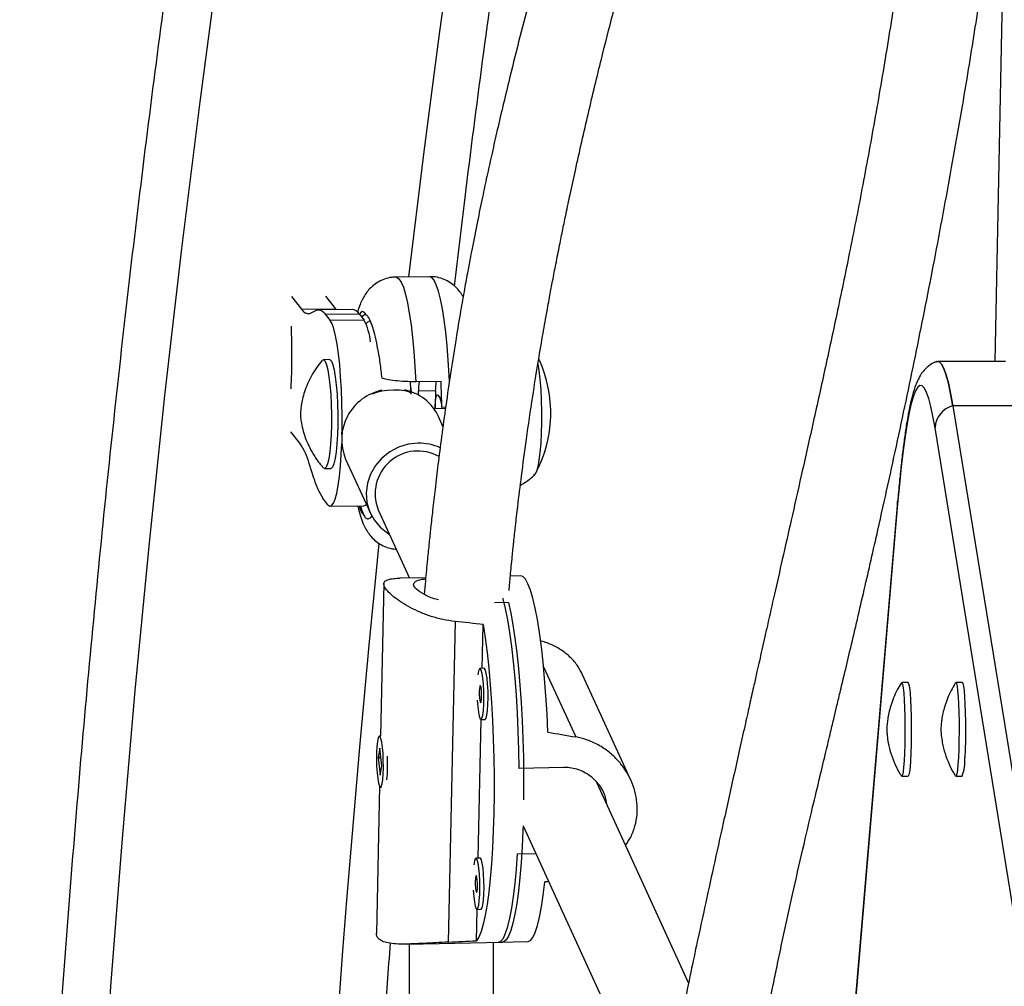
# Model space of a CAD drawing. Units: millimetres. Extents: x -16 to 642, y 0 to 604.
# Drawn here: x 522 to 530, y 282 to 289 of the extents above; entities that cross this region are included whole.
import ezdxf

# ---------------------------------------------------------------- set-up
doc = ezdxf.new("R2010")
doc.units = ezdxf.units.MM
doc.header["$LTSCALE"] = 20
doc.layers.add('CONTOUR', color=7, linetype='Continuous')

msp = doc.modelspace()

# ---------------------------------------------------------------- linework, layer by layer
at = {"layer": 'CONTOUR'}
for p, q in [((529.6952, 289.5534), (529.6334, 286.4339)), ((525.3284, 287.0803), (525.0714, 287.0772)), ((524.2752, 286.93), (524.3522, 286.8314)), ((524.5336, 286.9313), (524.6092, 286.8346)), ((524.3522, 286.8314), (524.6092, 286.8346)), ((524.6092, 286.8346), (524.6131, 286.8297)), ((524.4242, 286.8037), (524.4606, 286.8227)), ((524.7376, 286.8312), (524.4806, 286.828)), ((524.5326, 286.7951), (524.7895, 286.7983)), ((524.5326, 286.7951), (524.5704, 286.7466)), ((524.7895, 286.7983), (524.8274, 286.7498)), ((524.8274, 286.7498), (524.5704, 286.7466)), ((524.5653, 286.448), (524.5171, 286.4474)), ((529.7154, 286.4339), (529.1977, 286.4339)), ((525.4141, 286.2816), (525.2214, 286.2792)), ((525.242, 286.1777), (525.2424, 286.2076)), ((525.3709, 286.2092), (525.2424, 286.2076)), ((525.3709, 286.2092), (525.369, 286.0739)), ((525.3887, 286.1776), (525.4067, 286.1537)), ((525.449, 286.0847), (525.4203, 286.0843)), ((529.312, 286.097), (529.946, 282.1942)), ((529.8297, 286.097), (529.312, 286.097)), ((525.4477, 286.0749), (525.369, 286.0739)), ((525.4291, 285.9392), (525.3946, 286.0145)), ((524.3391, 285.81), (524.271, 285.8972)), ((529.8115, 282.0256), (529.1775, 285.9284)), ((524.4443, 285.5453), (524.4095, 285.6554)), ((524.6869, 285.6903), (524.8762, 285.277)), ((524.5274, 285.6172), (524.5756, 285.6178)), ((524.5525, 285.3422), (524.5146, 285.3907)), ((524.5703, 285.3309), (524.8273, 285.3341)), ((528.8929, 285.3656), (528.517, 280.9416)), ((528.8926, 285.3492), (528.5184, 280.9445)), ((528.8926, 285.3492), (528.8929, 285.3656)), ((524.9351, 285.304), (525.1737, 284.7832)), ((524.9785, 284.7409), (524.9538, 283.5785)), ((525.2972, 284.7857), (525.1041, 284.7818)), ((526.0202, 284.8), (525.9424, 284.7985)), ((525.9281, 284.5958), (525.8223, 284.5937)), ((525.5207, 284.452), (525.4685, 282.0081)), ((525.7283, 284.0945), (525.7355, 284.4289)), ((525.7428, 284.0948), (525.7106, 284.0942)), ((526.1956, 284.1055), (526.4401, 283.5715)), ((526.86, 283.2432), (526.4928, 284.0451)), ((528.9721, 283.9861), (528.9236, 283.9861)), ((529.3844, 283.9861), (529.3358, 283.9861)), ((525.6975, 282.647), (525.72, 283.7051)), ((525.7184, 283.705), (525.7505, 283.7057)), ((524.9542, 283.5785), (524.9449, 283.5783)), ((524.9479, 283.4872), (524.9349, 283.4149)), ((524.9626, 283.3527), (524.9479, 283.4872)), ((524.9558, 283.4153), (524.9349, 283.4149)), ((524.9349, 283.4149), (524.9496, 283.2803)), ((524.9504, 283.4077), (524.9507, 283.4213)), ((524.9496, 283.2803), (524.9626, 283.3527)), ((526.348, 283.3389), (526.0105, 283.3322)), ((528.9236, 283.2724), (528.9721, 283.2724)), ((529.3358, 283.2724), (529.3844, 283.2724)), ((524.9456, 283.196), (524.9216, 282.0734)), ((524.9526, 283.1892), (524.9619, 283.1894)), ((527.3001, 281.6981), (526.6006, 283.2255)), ((526.0387, 282.8945), (526.9072, 280.998)), ((525.7119, 282.6473), (525.6798, 282.6466)), ((525.9967, 282.6808), (526.1353, 282.6836)), ((525.684, 282.0176), (525.6892, 282.2575)), ((525.6875, 282.2575), (525.7196, 282.2581)), ((525.1594, 281.993), (525.8827, 282.0073)), ((525.8506, 282.0067), (526.0755, 282.0111))]:
    msp.add_line(p, q, dxfattribs=at)
at = {"layer": 'CONTOUR', "flags": 128}
for points in [[(523.7249, 289.5293), (523.5759, 288.4134), (523.4371, 287.2949), (523.3084, 286.174), (523.19, 285.0509), (523.0818, 283.9256), (522.9839, 282.7985), (522.8962, 281.6698), (522.8188, 280.5395), (522.7517, 279.4078), (522.6949, 278.2751), (522.6484, 277.1414), (522.6122, 276.007), (522.5864, 274.872), (522.5709, 273.7366), (522.5657, 272.6011), (522.5709, 271.4655)], [(525.0714, 287.0772), (525.0767, 287.0765), (525.0938, 287.0649), (525.1108, 287.039), (525.1274, 286.9991), (525.1434, 286.9457), (525.1585, 286.8797), (525.1727, 286.8018), (525.1855, 286.7133), (525.197, 286.6154), (525.2069, 286.5094), (525.2151, 286.3968), (525.2214, 286.2792)], [(525.4784, 286.2825), (525.4762, 286.3275), (525.4691, 286.4435), (525.4603, 286.5539), (525.4498, 286.6571), (525.4377, 286.7517), (525.4243, 286.8363), (525.4098, 286.9098), (525.3942, 286.9711), (525.378, 287.0194), (525.3612, 287.054), (525.3441, 287.0744), (525.3284, 287.0803)], [(524.3522, 286.8314), (524.3612, 286.8209), (524.3702, 286.8124), (524.3792, 286.8059), (524.3883, 286.8014), (524.3973, 286.7989), (524.4063, 286.7985), (524.4153, 286.8001), (524.4242, 286.8037)], [(524.4606, 286.8227), (524.4695, 286.8263), (524.4785, 286.8279), (524.4875, 286.8275), (524.4965, 286.8251), (524.5055, 286.8206), (524.5146, 286.8141), (524.5236, 286.8056), (524.5326, 286.7951)], [(524.8467, 286.7869), (524.8319, 286.808), (524.817, 286.8145), (524.8023, 286.8062), (524.7933, 286.7935)], [(524.8467, 286.7869), (524.8314, 286.7905), (524.8163, 286.7785), (524.8112, 286.7706)], [(524.6597, 285.8784), (524.6604, 285.9178), (524.6606, 286.019), (524.6589, 286.1208), (524.6551, 286.2209), (524.6495, 286.3175), (524.6421, 286.4086), (524.633, 286.4922), (524.6225, 286.5667), (524.6107, 286.6306), (524.5979, 286.6825), (524.5844, 286.7214), (524.5704, 286.7466)], [(524.508, 286.442), (524.5094, 286.4436), (524.5203, 286.4468), (524.5313, 286.4351), (524.5419, 286.4089), (524.5518, 286.369), (524.5607, 286.3169), (524.5682, 286.2546), (524.574, 286.1842)], [(524.5653, 286.448), (524.5685, 286.4474), (524.5794, 286.4357), (524.5901, 286.4095), (524.6, 286.3696), (524.6089, 286.3175), (524.6163, 286.2552), (524.6222, 286.1848)], [(526.1523, 286.4171), (526.1599, 286.3661), (526.1675, 286.2968), (526.1734, 286.22), (526.1775, 286.1382), (526.1796, 286.0538), (526.1797, 285.9693), (526.1777, 285.8873), (526.1737, 285.8103), (526.1678, 285.7407), (526.1602, 285.6805), (526.1512, 285.6316), (526.141, 285.5955), (526.13, 285.5733), (526.1183, 285.5656), (526.1182, 285.5656)], [(526.1523, 286.4171), (526.1599, 286.3661), (526.1675, 286.2968), (526.1734, 286.22), (526.1775, 286.1382), (526.1796, 286.0538), (526.1797, 285.9693), (526.1777, 285.8873), (526.1737, 285.8103), (526.1678, 285.7407), (526.1602, 285.6805), (526.1512, 285.6316), (526.141, 285.5955), (526.13, 285.5733), (526.1265, 285.5694)], [(529.312, 286.097), (529.2956, 286.1894), (529.2789, 286.2674), (529.2619, 286.3307), (529.2446, 286.3791), (529.2272, 286.4123), (529.2097, 286.4304), (529.1921, 286.4331), (529.1844, 286.4295)], [(529.1903, 286.4325), (529.1921, 286.4331), (529.2097, 286.4304), (529.2272, 286.4123), (529.2446, 286.3791), (529.2619, 286.3307), (529.2789, 286.2674), (529.2956, 286.1894), (529.312, 286.097)], [(525.1889, 286.2017), (525.1862, 286.2252), (525.1841, 286.2411)], [(529.1775, 285.9284), (529.1619, 286.0167), (529.1459, 286.0913), (529.1296, 286.1518), (529.1131, 286.198), (529.0965, 286.2298), (529.0797, 286.247), (529.0629, 286.2497), (529.0461, 286.2377), (529.0294, 286.2111), (529.0129, 286.17), (528.9965, 286.1146), (528.9804, 286.0451), (528.9646, 285.9617), (528.9493, 285.8648), (528.9343, 285.7546), (528.9199, 285.6316), (528.906, 285.4963), (528.8926, 285.3492)], [(524.574, 286.1842), (524.5779, 286.1083), (524.5799, 286.0297), (524.5797, 285.9512), (524.5775, 285.8756), (524.5733, 285.8057), (524.5672, 285.744), (524.5595, 285.6927), (524.5505, 285.6536), (524.5404, 285.6283), (524.5297, 285.6175), (524.5187, 285.6218), (524.5182, 285.6224)], [(524.6222, 286.1848), (524.6261, 286.1089), (524.628, 286.0303), (524.6279, 285.9518), (524.6257, 285.8762), (524.6214, 285.8063), (524.6154, 285.7446), (524.6077, 285.6933), (524.5987, 285.6542), (524.5886, 285.6289), (524.5779, 285.6181), (524.5756, 285.6178)], [(525.1868, 286.1851), (525.1841, 286.1917), (525.1679, 286.2023), (525.1386, 286.2104), (525.0991, 286.2152), (525.0531, 286.2163), (525.0053, 286.2136), (524.9603, 286.2072), (524.9225, 286.198), (524.8956, 286.1866), (524.8925, 286.1847)], [(525.369, 286.0739), (525.3697, 286.0983), (525.3711, 286.1209), (525.373, 286.1408), (525.3755, 286.1571), (525.3785, 286.1693), (525.3817, 286.177), (525.3852, 286.1798), (525.3887, 286.1776)], [(524.5525, 285.3422), (524.5666, 285.3314), (524.5807, 285.335), (524.5944, 285.3531), (524.6074, 285.3852), (524.6194, 285.4308), (524.6303, 285.4889), (524.6398, 285.5583), (524.6477, 285.6375), (524.6538, 285.7251), (524.6577, 285.8092)], [(525.2389, 285.8113), (525.1635, 285.8028), (525.0906, 285.7804), (525.0232, 285.7448), (524.9636, 285.6975), (524.9143, 285.6402), (524.8771, 285.5753), (524.8535, 285.505), (524.8444, 285.4323), (524.8501, 285.3598), (524.8704, 285.2904), (524.9045, 285.2266), (524.9511, 285.1711), (525.0084, 285.1258), (525.02, 285.1187)], [(524.8005, 285.3338), (524.8108, 285.2984), (524.8257, 285.2619)], [(524.8273, 285.3341), (524.8377, 285.3382), (524.844, 285.3448)], [(526.2285, 283.6081), (526.222, 283.7483), (526.2137, 283.885), (526.2036, 284.0166), (526.1919, 284.1418), (526.1787, 284.2593), (526.1641, 284.3678), (526.1483, 284.4661), (526.1314, 284.5533), (526.1137, 284.6284), (526.0952, 284.6906), (526.0763, 284.7393), (526.0571, 284.774), (526.0377, 284.7943), (526.0202, 284.8)], [(526.0105, 283.3322), (526.0078, 283.4742), (526.003, 283.6154), (525.9965, 283.7544), (525.9881, 283.8897), (525.978, 284.02), (525.9663, 284.1438), (525.9531, 284.26), (525.9386, 284.3672), (525.9229, 284.4644), (525.9061, 284.5507), (525.8884, 284.625), (525.8873, 284.6294)], [(525.9281, 284.5958), (525.9454, 284.5163), (525.9618, 284.4254), (525.977, 284.3238), (525.991, 284.2126), (526.0036, 284.0931), (526.0146, 283.9663), (526.024, 283.8338), (526.0316, 283.6967), (526.0374, 283.5566), (526.0413, 283.4149), (526.0433, 283.2731), (526.0433, 283.1326), (526.043, 283.0928)], [(525.7355, 284.4289), (525.7509, 284.3274), (525.7651, 284.2161), (525.7779, 284.0961), (525.7891, 283.9688), (525.7986, 283.8355), (525.8064, 283.6976), (525.8123, 283.5565), (525.8163, 283.4137), (525.8183, 283.2708), (525.8184, 283.1292), (525.8164, 282.9904), (525.8125, 282.8559), (525.8067, 282.7271), (525.799, 282.6053), (525.7896, 282.4919), (525.7784, 282.388), (525.7658, 282.2947), (525.7516, 282.2131), (525.7362, 282.1439), (525.7197, 282.0878), (525.7023, 282.0456), (525.684, 282.0176)], [(525.6902, 283.8512), (525.6938, 283.8023), (525.699, 283.7605), (525.7053, 283.7289), (525.7123, 283.7101), (525.7195, 283.7052), (525.7262, 283.7148), (525.7322, 283.7381), (525.7368, 283.7734), (525.7397, 283.818), (525.7408, 283.8687), (525.7399, 283.9217), (525.7372, 283.973), (525.7327, 284.0189), (525.7269, 284.0559), (525.7202, 284.0814), (525.7131, 284.0934), (525.7061, 284.091), (525.6996, 284.0744), (525.6944, 284.0449)], [(525.7505, 283.7057), (525.7516, 283.7059), (525.7584, 283.7155), (525.7643, 283.7387), (525.7689, 283.774), (525.7719, 283.8186), (525.7729, 283.8693), (525.7721, 283.9223), (525.7693, 283.9736), (525.7649, 284.0195), (525.7591, 284.0566), (525.7524, 284.082), (525.7452, 284.094), (525.7428, 284.0948)], [(528.9208, 283.9839), (528.9254, 283.9851), (528.9304, 283.9726), (528.935, 283.946), (528.9392, 283.9064), (528.9428, 283.8555), (528.9456, 283.7953), (528.9475, 283.7283), (528.9484, 283.6573), (528.9483, 283.5851)], [(528.9721, 283.9861), (528.9739, 283.9851), (528.9789, 283.9726), (528.9836, 283.946), (528.9878, 283.9064), (528.9914, 283.8555), (528.9941, 283.7953), (528.996, 283.7283), (528.9969, 283.6573), (528.9968, 283.5851)], [(529.3331, 283.9839), (529.3356, 283.986), (529.3406, 283.9795), (529.3454, 283.9587), (529.3498, 283.9244), (529.3537, 283.8779), (529.3568, 283.8213), (529.3591, 283.7569), (529.3604, 283.6872), (529.3607, 283.6151), (529.36, 283.5436), (529.3583, 283.4757), (529.3557, 283.414)], [(529.3844, 283.9861), (529.3891, 283.9795), (529.3939, 283.9587), (529.3984, 283.9244), (529.4022, 283.8779), (529.4053, 283.8213), (529.4076, 283.7569), (529.4089, 283.6872), (529.4092, 283.6151), (529.4085, 283.5436), (529.4068, 283.4757), (529.4042, 283.414)], [(525.7058, 283.9185), (525.706, 283.8933), (525.7074, 283.8691), (525.71, 283.8495), (525.7132, 283.8376), (525.7166, 283.835), (525.7197, 283.8424), (525.722, 283.8584), (525.7232, 283.8807), (525.723, 283.9059), (525.7216, 283.9301), (525.719, 283.9497), (525.7158, 283.9616), (525.7124, 283.9642), (525.7093, 283.9568), (525.707, 283.9408), (525.7058, 283.9185)], [(524.9682, 283.4923), (524.9627, 283.5318), (524.9562, 283.5604), (524.9491, 283.5759), (524.942, 283.5771), (524.9354, 283.5639), (524.9298, 283.5375), (524.9256, 283.4996), (524.9231, 283.4531), (524.9225, 283.4015), (524.9238, 283.3485), (524.927, 283.2982), (524.9318, 283.2542), (524.9379, 283.2199), (524.9448, 283.1976), (524.9519, 283.1892), (524.9589, 283.1952), (524.965, 283.2152), (524.97, 283.2477), (524.9734, 283.2903), (524.975, 283.3398), (524.9746, 283.3926), (524.9723, 283.4447), (524.9682, 283.4923)], [(528.9483, 283.5851), (528.9471, 283.5147), (528.9451, 283.449), (528.9421, 283.3907), (528.9384, 283.3422), (528.934, 283.3054), (528.9293, 283.2818), (528.9243, 283.2725), (528.9208, 283.2745)], [(528.9968, 283.5851), (528.9957, 283.5147), (528.9936, 283.449), (528.9906, 283.3907), (528.9869, 283.3422), (528.9826, 283.3054), (528.9778, 283.2818), (528.9728, 283.2725), (528.9721, 283.2724)], [(529.3557, 283.414), (529.3523, 283.3611), (529.3482, 283.3192), (529.3435, 283.29), (529.3386, 283.2746), (529.3336, 283.2738), (529.3331, 283.2746)], [(526.0387, 282.8945), (526.0375, 282.8613), (526.0318, 282.7334), (526.0242, 282.6124), (526.0149, 282.4996), (526.0039, 282.3962), (525.9913, 282.3032), (525.9774, 282.2215), (525.9622, 282.1521), (525.9458, 282.0957), (525.9286, 282.0528), (525.9105, 282.0239), (525.8919, 282.0092), (525.8827, 282.0073)], [(525.6593, 282.4037), (525.663, 282.3548), (525.6681, 282.3129), (525.6744, 282.2814), (525.6814, 282.2625), (525.6886, 282.2577), (525.6954, 282.2673), (525.7013, 282.2906), (525.7059, 282.3258), (525.7088, 282.3705), (525.7099, 282.4211), (525.709, 282.4741), (525.7063, 282.5254), (525.7019, 282.5713), (525.6961, 282.6084), (525.6894, 282.6338), (525.6822, 282.6458), (525.6752, 282.6434), (525.6688, 282.6268), (525.6635, 282.5974)], [(525.7196, 282.2581), (525.7207, 282.2583), (525.7275, 282.2679), (525.7334, 282.2912), (525.738, 282.3265), (525.741, 282.3711), (525.7421, 282.4218), (525.7412, 282.4747), (525.7384, 282.5261), (525.734, 282.572), (525.7282, 282.609), (525.7215, 282.6345), (525.7143, 282.6464), (525.7119, 282.6473)], [(525.8506, 282.0067), (525.8518, 282.0067), (525.8706, 282.0153), (525.8889, 282.0382), (525.9065, 282.0753), (525.9233, 282.1261), (525.939, 282.1901), (525.9535, 282.2667), (525.9666, 282.355), (525.9783, 282.4542), (525.9883, 282.5632), (525.9967, 282.6808)], [(525.6749, 282.471), (525.6751, 282.4458), (525.6766, 282.4216), (525.6791, 282.402), (525.6823, 282.39), (525.6857, 282.3875), (525.6888, 282.3948), (525.6911, 282.4108), (525.6923, 282.4331), (525.6921, 282.4583), (525.6907, 282.4825), (525.6882, 282.5021), (525.6849, 282.5141), (525.6815, 282.5166), (525.6784, 282.5093), (525.6761, 282.4933), (525.6749, 282.471)], [(526.0755, 282.0111), (526.0772, 282.0112), (526.0961, 282.0202), (526.1146, 282.0438), (526.1323, 282.0818), (526.1491, 282.1336), (526.1649, 282.1989), (526.1794, 282.2768), (526.1925, 282.3667), (526.2041, 282.4674)]]:
    msp.add_lwpolyline(points, dxfattribs=at)
at = {"layer": 'CONTOUR'}
for centre, radius, start, end in [((639.9645, 273.5283), 115.5948, 163.297725, 173.268291), ((524.73, 286.7618), 0.0698, 31.47971, 83.78184), ((518.359, 286.4883), 5.9192, 357.45852, 2.07966), ((524.4158, 286.5359), 0.4639, 5.84198, 27.46052), ((525.2731, 286.0417), 0.9771, 331.83804, 24.61029), ((525.8235, 286.206), 0.5811, 172.73172, 179.83892), ((525.9519, 286.2076), 0.5811, 172.73172, 179.83892), ((518.1536, 285.9553), 7.2678, 1.01719, 2.5734), ((525.0402, 285.8385), 0.3831, 101.44349, 202.7453), ((525.066, 285.8607), 0.3628, 25.08669, 78.83405), ((525.2304, 286.0831), 0.1899, 0.37453, 21.83051), ((529.3646, 285.9172), 0.1874, 106.29135, 176.55496), ((523.9078, 285.5204), 0.5195, 15.05838, 33.87963), ((525.2469, 285.4256), 0.3858, 65.2333, 91.19664), ((525.2388, 285.4247), 0.3268, 60.29146, 201.66817), ((524.9459, 285.6803), 0.5195, 195.05838, 213.87963), ((524.9521, 285.3707), 0.1668, 192.84821, 220.72985), ((646.9553, 272.6011), 122.6468, 174.17617, 185.823838), ((523.8462, 283.3596), 1.1612, 354.27372, 3.28243), ((529.0994, 283.3845), 0.3063, 338.52129, 5.51404)]:
    msp.add_arc(centre, radius, start, end, dxfattribs=at)
for centre, major_axis, ratio, start_param, end_param in [((522.2788, 283.3308), (8.0235, -0.2537), 0.166177, 1.130661, 1.160122), ((529.3991, 283.472), (7.8108, -1.1903), 0.047382, 4.301626, 4.331087), ((529.3991, 283.472), (7.8675, 1.4836), 0.054263, 4.284001, 4.287895), ((522.2788, 283.3308), (8.0235, -0.2537), 0.166177, 5.126481, 5.155942)]:
    msp.add_ellipse(centre, major_axis=major_axis, ratio=ratio, start_param=start_param, end_param=end_param, dxfattribs=at)
for points, knots in [([(528.8537, 312.4455), (528.7941, 312.2759), (528.6215, 311.785), (528.3422, 310.9685), (528.0187, 309.9942), (527.7036, 309.0144), (527.3969, 308.0295), (527.0987, 307.0394), (526.8089, 306.0443), (526.5277, 305.0445), (526.255, 304.04), (525.9909, 303.0309), (525.7355, 302.0175), (525.4887, 300.9999), (525.2507, 299.9782), (525.0214, 298.9525), (524.8009, 297.923), (524.5892, 296.89), (524.3863, 295.8534), (524.1923, 294.8135), (524.0072, 293.7703), (523.831, 292.7242), (523.6637, 291.6751), (523.5055, 290.6233), (523.3562, 289.569), (523.2159, 288.5121), (523.0846, 287.453), (522.9624, 286.3918), (522.8493, 285.3286), (522.7452, 284.2635), (522.6503, 283.1968), (522.5644, 282.1285), (522.4877, 281.0589), (522.4201, 279.9881), (522.3617, 278.9162), (522.3124, 277.8434), (522.2722, 276.7698), (522.2412, 275.6957), (522.2194, 274.6211), (522.2067, 273.5462), (522.2033, 272.4712), (522.209, 271.3962), (522.2238, 270.3213), (522.2479, 269.2468), (522.2811, 268.1728), (522.3234, 267.0994), (522.3749, 266.0268), (522.4356, 264.9552), (522.5054, 263.8846), (522.5843, 262.8153), (522.6724, 261.7474), (522.7696, 260.6811), (522.8758, 259.6164), (522.9911, 258.5537), (523.1155, 257.4929), (523.249, 256.4344), (523.3914, 255.3781), (523.5429, 254.3243), (523.7034, 253.2732), (523.8728, 252.2248), (524.0511, 251.1794), (524.2384, 250.137), (524.4345, 249.0978), (524.6396, 248.0621), (524.8534, 247.0298), (525.0761, 246.0013), (525.3075, 244.9765), (525.5476, 243.9558), (525.7965, 242.9391), (526.054, 241.9267), (526.3202, 240.9188), (526.5949, 239.9153), (526.8782, 238.9166), (527.1701, 237.9227), (527.4704, 236.9338), (527.7791, 235.9501), (528.0962, 234.9716), (528.4218, 233.9986), (528.6759, 233.2613), (528.8214, 232.8484), (528.8537, 232.7567)], [0, 0, 0, 0, 0.006872, 0.019892, 0.032913, 0.045933, 0.058953, 0.071973, 0.084993, 0.098013, 0.111033, 0.124052, 0.137072, 0.150091, 0.16311, 0.176129, 0.189148, 0.202167, 0.215185, 0.228204, 0.241222, 0.254241, 0.267259, 0.280277, 0.293295, 0.306313, 0.31933, 0.332348, 0.345366, 0.358383, 0.371401, 0.384418, 0.397435, 0.410453, 0.42347, 0.436487, 0.449504, 0.462522, 0.475539, 0.488556, 0.501573, 0.51459, 0.527607, 0.540624, 0.553642, 0.566659, 0.579676, 0.592693, 0.605711, 0.618728, 0.631746, 0.644763, 0.657781, 0.670798, 0.683816, 0.696834, 0.709852, 0.72287, 0.735888, 0.748907, 0.761925, 0.774944, 0.787962, 0.800981, 0.814, 0.827019, 0.840039, 0.853058, 0.866077, 0.879097, 0.892117, 0.905137, 0.918157, 0.931178, 0.944198, 0.957219, 0.970239, 0.98326, 0.996281, 1, 1, 1, 1]), ([(525.5168, 287.0084), (525.5434, 287.2337), (525.6111, 287.8071), (525.7301, 288.7262), (525.8725, 289.7658), (526.0242, 290.8027), (526.1846, 291.837), (526.3539, 292.8684), (526.5321, 293.8968), (526.719, 294.922), (526.9147, 295.9439), (527.1191, 296.9623), (527.3323, 297.9771), (527.5541, 298.9881), (527.7846, 299.9952), (528.0236, 300.9982), (528.2713, 301.9969), (528.5274, 302.9913), (528.7924, 303.981), (529.0172, 304.7964), (529.1567, 305.2801), (529.2021, 305.4372)], [0, 0, 0, 0, 0.035689, 0.090857, 0.146024, 0.201191, 0.256357, 0.311523, 0.366688, 0.421852, 0.477016, 0.53218, 0.587342, 0.642504, 0.697666, 0.752827, 0.807987, 0.863146, 0.918305, 0.973463, 1, 1, 1, 1]), ([(528.946, 298.7422), (528.9307, 298.6857), (528.9018, 298.5796), (528.8616, 298.4343), (528.8315, 298.3264), (528.8114, 298.2547), (528.798, 298.2072), (528.7826, 298.1527), (528.7603, 298.0737), (528.7275, 297.9587), (528.6695, 297.7568), (528.5902, 297.4843), (528.4933, 297.1569), (528.3962, 296.8331), (528.2939, 296.4964), (528.2035, 296.2023), (528.1267, 295.9541), (528.0669, 295.7618), (528.0042, 295.5612), (527.9392, 295.3537), (527.875, 295.1496), (527.8162, 294.963), (527.7657, 294.8033), (527.7239, 294.6707), (527.6894, 294.5617), (527.662, 294.4752), (527.6385, 294.4007), (527.6122, 294.3175), (527.5767, 294.2053), (527.5316, 294.0625), (527.4724, 293.8751), (527.4051, 293.6617), (527.3287, 293.4188), (527.2543, 293.1814), (527.1826, 292.9519), (527.115, 292.7343), (527.0529, 292.5334), (526.9978, 292.3543), (526.9547, 292.2136), (526.9247, 292.1152), (526.9009, 292.0369), (526.8763, 291.9559), (526.8428, 291.8454), (526.8011, 291.707), (526.7545, 291.5513), (526.6988, 291.3642), (526.6384, 291.1597), (526.5748, 290.9424), (526.5172, 290.7434), (526.4658, 290.5647), (526.4194, 290.4022), (526.3735, 290.2402), (526.3158, 290.0342), (526.2451, 289.7789), (526.1643, 289.481), (526.0838, 289.1769), (526.0052, 288.8713), (525.9382, 288.6013), (525.8826, 288.3698), (525.8387, 288.1818), (525.7992, 288.0074), (525.7634, 287.8447), (525.7277, 287.678), (525.6898, 287.4945), (525.6527, 287.3068), (525.6202, 287.1354), (525.5912, 286.977), (525.561, 286.8052), (525.5259, 286.5951), (525.488, 286.3542), (525.4513, 286.1042), (525.419, 285.8679), (525.3918, 285.6561), (525.3693, 285.4697), (525.3508, 285.3086), (525.3359, 285.1725), (525.3228, 285.0478), (525.3093, 284.9136), (525.2966, 284.7822), (525.2886, 284.6929), (525.2856, 284.6585)], [0, 0, 0, 0, 0.013459, 0.02532, 0.034441, 0.038928, 0.042238, 0.045629, 0.051805, 0.060861, 0.072702, 0.099107, 0.124312, 0.148326, 0.173364, 0.200995, 0.214776, 0.229122, 0.244032, 0.259506, 0.275187, 0.289195, 0.300617, 0.310307, 0.318266, 0.324493, 0.329229, 0.334548, 0.342745, 0.353806, 0.365781, 0.383597, 0.400192, 0.418354, 0.434785, 0.449486, 0.464939, 0.477651, 0.487621, 0.49485, 0.498536, 0.504276, 0.512111, 0.522038, 0.533697, 0.545124, 0.561593, 0.576829, 0.590818, 0.60331, 0.614213, 0.624749, 0.637079, 0.65704, 0.677745, 0.698761, 0.719885, 0.740726, 0.754214, 0.767288, 0.779141, 0.789722, 0.800323, 0.812844, 0.826747, 0.838133, 0.847296, 0.858424, 0.872335, 0.889034, 0.906199, 0.921812, 0.935721, 0.947926, 0.958429, 0.967261, 0.974496, 0.982739, 0.993356, 1, 1, 1, 1]), ([(525.9324, 284.6884), (525.9358, 284.7262), (525.9435, 284.8122), (525.9556, 284.9348), (525.9686, 285.0606), (525.9824, 285.1878), (526.0016, 285.3559), (526.0288, 285.5768), (526.0664, 285.8576), (526.1084, 286.1426), (526.15, 286.4038), (526.1856, 286.6145), (526.2165, 286.7889), (526.2421, 286.9291), (526.2657, 287.0545), (526.2902, 287.1818), (526.3162, 287.3132), (526.3422, 287.4416), (526.3688, 287.5701), (526.4004, 287.7199), (526.44, 287.9022), (526.4862, 288.1091), (526.536, 288.3248), (526.586, 288.535), (526.6481, 288.7888), (526.7238, 289.0877), (526.8153, 289.4343), (526.8958, 289.728), (526.9615, 289.962), (527.0093, 290.1294), (527.0551, 290.2877), (527.1035, 290.4532), (527.1578, 290.637), (527.2181, 290.8388), (527.2838, 291.0568), (527.3546, 291.2898), (527.419, 291.5006), (527.4715, 291.6719), (527.5071, 291.7878), (527.5326, 291.8705), (527.5521, 291.9337), (527.5705, 291.9934), (527.5922, 292.0635), (527.6269, 292.1759), (527.6778, 292.3401), (527.7478, 292.5652), (527.8305, 292.8304), (527.9255, 293.1343), (528.0327, 293.4764), (528.1237, 293.7666), (528.1912, 293.9816), (528.2275, 294.0974), (528.2532, 294.1792), (528.2713, 294.2368), (528.2864, 294.2851), (528.3079, 294.3536), (528.3389, 294.4525), (528.3811, 294.587), (528.4314, 294.7478), (528.4896, 294.9338), (528.5526, 295.1359), (528.6441, 295.4298), (528.7564, 295.7924), (528.8722, 296.1688), (528.9398, 296.3911), (528.9655, 296.4757)], [0, 0, 0, 0, 0.008863, 0.020113, 0.028821, 0.038506, 0.050144, 0.068651, 0.090987, 0.117162, 0.137136, 0.154231, 0.168428, 0.179727, 0.188506, 0.199032, 0.210825, 0.220674, 0.230532, 0.242378, 0.25739, 0.275322, 0.293374, 0.310771, 0.327509, 0.356602, 0.385444, 0.414629, 0.430834, 0.444811, 0.457226, 0.471163, 0.487004, 0.504168, 0.522765, 0.542791, 0.563866, 0.576797, 0.586723, 0.593643, 0.598052, 0.603016, 0.609066, 0.616202, 0.632102, 0.651645, 0.674681, 0.701102, 0.730905, 0.76409, 0.777191, 0.78741, 0.794578, 0.798778, 0.802628, 0.807375, 0.816969, 0.828919, 0.843225, 0.859889, 0.878714, 0.897481, 0.939029, 0.976808, 1, 1, 1, 1]), ([(528.8957, 289.3638), (528.8676, 289.1808), (528.8127, 288.8219), (528.7197, 288.2809), (528.6246, 287.7622), (528.5283, 287.2704), (528.4324, 286.8085), (528.338, 286.3706), (528.2472, 285.9596), (528.1618, 285.5785), (528.0849, 285.2378), (528.0166, 284.936), (527.9562, 284.6688), (527.9111, 284.4691), (527.8792, 284.3277), (527.8589, 284.2373), (527.8397, 284.152), (527.8195, 284.0623), (527.7957, 283.9561), (527.7662, 283.8243), (527.7306, 283.665), (527.6909, 283.487), (527.6488, 283.2979), (527.6066, 283.1077), (527.5538, 282.8691), (527.4923, 282.5904), (527.4261, 282.2879), (527.3683, 282.0205), (527.3151, 281.7706), (527.2608, 281.5114), (527.2034, 281.2282), (527.1581, 280.9989), (527.1334, 280.8642), (527.1275, 280.8321)], [0, 0, 0, 0, 0.072087, 0.141322, 0.206207, 0.266634, 0.32261, 0.374131, 0.423896, 0.468631, 0.50833, 0.542991, 0.573541, 0.600812, 0.611773, 0.6221, 0.631793, 0.641014, 0.652782, 0.668231, 0.686166, 0.707204, 0.72884, 0.750232, 0.771381, 0.809011, 0.843394, 0.871902, 0.897459, 0.925752, 0.956779, 0.989699, 1, 1, 1, 1]), ([(527.797, 280.9116), (527.8006, 280.9317), (527.8168, 281.0225), (527.8407, 281.1501), (527.8676, 281.2917), (527.8875, 281.3949), (527.9064, 281.4911), (527.9255, 281.5865), (527.9477, 281.6963), (527.9765, 281.8359), (528.0248, 282.0654), (528.0899, 282.3633), (528.1683, 282.7077), (528.2381, 283.0057), (528.297, 283.2532), (528.3429, 283.4448), (528.3792, 283.5966), (528.4074, 283.7142), (528.4325, 283.8194), (528.46, 283.9347), (528.4949, 284.0817), (528.5376, 284.2625), (528.5867, 284.4717), (528.6385, 284.6949), (528.6907, 284.922), (528.777, 285.3025), (528.895, 285.8371), (529.0389, 286.5221), (529.1763, 287.2158), (529.3046, 287.9072), (529.4181, 288.5602), (529.4827, 288.9695), (529.5125, 289.1582)], [0, 0, 0, 0, 0.006739, 0.030433, 0.042826, 0.054445, 0.065289, 0.07536, 0.086754, 0.102599, 0.122931, 0.165255, 0.205111, 0.242322, 0.26914, 0.291712, 0.309498, 0.322491, 0.333127, 0.346726, 0.363477, 0.385546, 0.411357, 0.438502, 0.465835, 0.493357, 0.576387, 0.661114, 0.747022, 0.837198, 0.924899, 1, 1, 1, 1]), ([(525.0714, 287.0754), (525.0605, 287.0756), (525.0304, 287.076), (524.9837, 287.0632), (524.9351, 287.041), (524.8944, 287.0119), (524.8613, 286.9789), (524.8349, 286.9435), (524.8136, 286.9059), (524.7955, 286.8631), (524.7842, 286.8316), (524.7794, 286.8109), (524.7789, 286.8087)], [0, 0, 0, 0, 0.063077, 0.173877, 0.278341, 0.379143, 0.478789, 0.580553, 0.689941, 0.816876, 0.9803, 1, 1, 1, 1]), ([(525.5826, 286.9268), (525.5788, 286.9336), (525.5684, 286.9525), (525.5437, 286.9844), (525.5075, 287.0194), (525.4631, 287.0491), (525.4122, 287.0699), (525.366, 287.0806), (525.3378, 287.0791), (525.3283, 287.0786)], [0, 0, 0, 0, 0.096023, 0.263906, 0.427199, 0.589956, 0.753335, 0.917479, 1, 1, 1, 1]), ([(524.9654, 286.307), (524.9608, 286.3462), (524.9514, 286.4256), (524.9337, 286.5304), (524.9143, 286.622), (524.8941, 286.6954), (524.8736, 286.7498), (524.8579, 286.7771), (524.8492, 286.7848), (524.8467, 286.7869)], [0, 0, 0, 0, 0.154037, 0.31254, 0.466612, 0.625157, 0.779107, 0.937544, 1, 1, 1, 1]), ([(524.8744, 286.7447), (524.8649, 286.7397), (524.8518, 286.7327), (524.8426, 286.7233), (524.8401, 286.7208)], [0, 0, 0, 0, 0.72448, 1, 1, 1, 1]), ([(524.5057, 286.4386), (524.4919, 286.4214), (524.4628, 286.3853), (524.4268, 286.3259), (524.3965, 286.2643), (524.3741, 286.2048), (524.3587, 286.1499), (524.3495, 286.1032), (524.345, 286.0667), (524.3436, 286.045), (524.3435, 286.0302), (524.3438, 286.0189), (524.3453, 285.9981), (524.3507, 285.9585), (524.3637, 285.9019), (524.3848, 285.8384), (524.4137, 285.7732), (524.4522, 285.7072), (524.4867, 285.6572), (524.5107, 285.6319), (524.5158, 285.6265)], [0, 0, 0, 0, 0.073031, 0.153325, 0.229343, 0.300198, 0.36428, 0.41873, 0.460525, 0.490169, 0.500064, 0.510702, 0.52755, 0.577873, 0.648578, 0.722335, 0.799925, 0.884723, 0.975441, 1, 1, 1, 1]), ([(529.1888, 286.4309), (529.1848, 286.4298), (529.1652, 286.4242), (529.1372, 286.4059), (529.106, 286.3805), (529.0816, 286.352), (529.0607, 286.3205), (529.0412, 286.2824), (529.0206, 286.2295), (529.0011, 286.1623), (528.9819, 286.0775), (528.965, 285.9858), (528.9489, 285.882), (528.9338, 285.7692), (528.9196, 285.6465), (528.9059, 285.5134), (528.8972, 285.4153), (528.8929, 285.3656)], [0, 0, 0, 0, 0.00776, 0.038701, 0.070824, 0.10614, 0.147551, 0.199681, 0.271335, 0.377857, 0.466702, 0.560871, 0.650853, 0.738752, 0.825509, 0.911574, 1, 1, 1, 1]), ([(525.2214, 286.2792), (525.1941, 286.2794), (525.1395, 286.2797), (525.0618, 286.2866), (525.0027, 286.2962), (524.9763, 286.3038), (524.9654, 286.307)], [0, 0, 0, 0, 0.266214, 0.532149, 0.805765, 1, 1, 1, 1]), ([(525.1868, 286.1851), (525.186, 286.2004), (525.1842, 286.2329), (525.1817, 286.2636), (525.1804, 286.28)], [0, 0, 0, 0, 0.467601, 1, 1, 1, 1]), ([(526.0183, 285.4887), (526.0319, 285.4971), (526.07, 285.5208), (526.1071, 285.5498), (526.1286, 285.5716), (526.1299, 285.5728)], [0, 0, 0, 0, 0.34302, 0.961815, 1, 1, 1, 1]), ([(524.7796, 285.3335), (524.7799, 285.332), (524.7856, 285.3031), (524.7984, 285.2583), (524.8181, 285.202), (524.8406, 285.1564), (524.8656, 285.1175), (524.8977, 285.0807), (524.9378, 285.0477), (524.9855, 285.022), (525.0316, 285.0063), (525.0615, 285.0044), (525.0727, 285.0037)], [0, 0, 0, 0, 0.010428, 0.200655, 0.36432, 0.472594, 0.571335, 0.665288, 0.758, 0.850831, 0.944095, 1, 1, 1, 1]), ([(524.8257, 285.2619), (524.8318, 285.2524), (524.8442, 285.2333), (524.8649, 285.234), (524.8806, 285.2441), (524.8889, 285.2607), (524.8902, 285.2632)], [0, 0, 0, 0, 0.3115, 0.632027, 0.943676, 1, 1, 1, 1]), ([(525.5207, 284.452), (525.4894, 284.4563), (525.4267, 284.465), (525.3371, 284.49), (525.2538, 284.5214), (525.1772, 284.5582), (525.1097, 284.5982), (525.0535, 284.6386), (525.0119, 284.6764), (524.9861, 284.709), (524.9764, 284.7352), (524.981, 284.755), (524.9995, 284.7687), (525.0318, 284.7774), (525.0669, 284.7811), (525.0954, 284.7814), (525.1041, 284.7814)], [0, 0, 0, 0, 0.074808, 0.149649, 0.224259, 0.29888, 0.377204, 0.455503, 0.532434, 0.609341, 0.68096, 0.752589, 0.822956, 0.893343, 0.967632, 1, 1, 1, 1]), ([(525.3961, 284.6161), (525.3887, 284.6177), (525.3455, 284.6274), (525.2828, 284.6578), (525.2223, 284.6975), (525.1992, 284.7333), (525.2155, 284.7586), (525.2502, 284.7719), (525.287, 284.7754), (525.2963, 284.7763)], [0, 0, 0, 0, 0.037455, 0.219348, 0.403605, 0.584266, 0.761134, 0.939584, 1, 1, 1, 1]), ([(526.4925, 284.045), (526.481, 284.0674), (526.457, 284.1144), (526.4055, 284.1752), (526.3416, 284.2297), (526.265, 284.2719), (526.2068, 284.2959), (526.174, 284.3023), (526.1722, 284.3026)], [0, 0, 0, 0, 0.178667, 0.375487, 0.572325, 0.780451, 0.988493, 1, 1, 1, 1]), ([(528.9194, 283.9806), (528.9092, 283.9639), (528.8873, 283.9281), (528.8614, 283.8707), (528.8403, 283.812), (528.8258, 283.7575), (528.8169, 283.7099), (528.8123, 283.6726), (528.8105, 283.6469), (528.8101, 283.6344), (528.8101, 283.6269), (528.8102, 283.6205), (528.8108, 283.6059), (528.8135, 283.573), (528.8221, 283.5155), (528.8411, 283.4405), (528.8725, 283.3616), (528.8994, 283.307), (528.9173, 283.281), (528.9201, 283.2769)], [0, 0, 0, 0, 0.077972, 0.167369, 0.250598, 0.326372, 0.392423, 0.444164, 0.477881, 0.497817, 0.501848, 0.507068, 0.525737, 0.566511, 0.641558, 0.758462, 0.874124, 0.980356, 1, 1, 1, 1]), ([(529.3318, 283.9814), (529.3208, 283.9629), (529.2982, 283.9253), (529.2718, 283.8662), (529.2513, 283.8078), (529.2372, 283.7537), (529.2287, 283.7067), (529.2244, 283.6703), (529.2227, 283.6458), (529.2223, 283.634), (529.2224, 283.627), (529.2225, 283.6207), (529.223, 283.6067), (529.2256, 283.5746), (529.2339, 283.5182), (529.2523, 283.4439), (529.2832, 283.365), (529.3099, 283.3101), (529.3278, 283.2839), (529.3306, 283.2798)], [0, 0, 0, 0, 0.086151, 0.175431, 0.258444, 0.333853, 0.39926, 0.449879, 0.482466, 0.500552, 0.504558, 0.509749, 0.527755, 0.567233, 0.641382, 0.75703, 0.872781, 0.980201, 1, 1, 1, 1]), ([(526.8206, 282.7452), (526.8342, 282.7656), (526.8648, 282.8113), (526.8941, 282.8923), (526.9104, 282.9813), (526.9093, 283.0709), (526.8936, 283.1575), (526.8636, 283.2406), (526.8205, 283.3197), (526.7641, 283.3927), (526.6945, 283.4587), (526.6132, 283.513), (526.527, 283.5524), (526.4674, 283.5655), (526.4401, 283.5715)], [0, 0, 0, 0, 0.071032, 0.159273, 0.247487, 0.329636, 0.411796, 0.492508, 0.573244, 0.658454, 0.743672, 0.833777, 0.923846, 1, 1, 1, 1]), ([(526.6801, 283.0519), (526.6739, 283.0835), (526.6608, 283.1509), (526.5971, 283.2405), (526.5057, 283.3091), (526.4164, 283.3373), (526.3631, 283.3385), (526.348, 283.3389)], [0, 0, 0, 0, 0.203632, 0.43368, 0.669661, 0.906619, 1, 1, 1, 1]), ([(525.4685, 282.0081), (525.4371, 282.0066), (525.3742, 282.0036), (525.284, 281.9982), (525.1999, 281.9939), (525.1225, 281.9919), (525.0541, 281.9942), (524.9973, 282.0025), (524.955, 282.0179), (524.9301, 282.0403), (524.9201, 282.0605), (524.9225, 282.0737), (524.9229, 282.076)], [0, 0, 0, 0, 0.107563, 0.215173, 0.322453, 0.429747, 0.542366, 0.654949, 0.765564, 0.876145, 0.979124, 1, 1, 1, 1]), ([(525.0291, 263.2031), (525.0234, 263.2742), (524.9897, 263.6962), (524.9369, 264.4703), (524.8711, 265.5253), (524.8152, 266.5816), (524.768, 267.6387), (524.73, 268.6965), (524.7011, 269.7549), (524.6812, 270.8138), (524.6704, 271.8729), (524.6687, 272.9321), (524.6761, 273.9913), (524.6926, 275.0502), (524.7181, 276.1088), (524.7527, 277.1669), (524.7964, 278.2243), (524.8491, 279.2809), (524.9112, 280.3364), (524.971, 281.2426), (525.0138, 281.7964), (525.0295, 281.9992)], [0, 0, 0, 0, 0.011401, 0.067641, 0.123882, 0.180122, 0.236363, 0.292604, 0.348845, 0.405087, 0.461328, 0.517569, 0.57381, 0.630052, 0.686293, 0.742534, 0.798774, 0.855015, 0.911256, 0.967496, 1, 1, 1, 1]), ([(525.1719, 281.9932), (525.1718, 281.9777), (525.1714, 281.906), (525.1716, 281.787), (525.1719, 281.6474), (525.1723, 281.5378), (525.1727, 281.4467), (525.1731, 281.3574), (525.1738, 281.2284), (525.1749, 281.0481), (525.1764, 280.8193), (525.1789, 280.3798), (525.1808, 279.7348), (525.1695, 278.879), (525.153, 278.1605), (525.1402, 277.5962), (525.1319, 277.2055), (525.1253, 276.8472), (525.1206, 276.525), (525.1177, 276.2432), (525.1161, 276.0006), (525.1155, 275.7958), (525.1155, 275.6191), (525.116, 275.4421), (525.117, 275.2337), (525.1187, 274.991), (525.1205, 274.7241), (525.1216, 274.4526), (525.1213, 274.1743), (525.1193, 273.9556), (525.1169, 273.8002), (525.1152, 273.7093), (525.1133, 273.6271), (525.1111, 273.5394), (525.1085, 273.4457), (525.1061, 273.3768), (525.105, 273.3436)], [0, 0, 0, 0, 0.005493, 0.025425, 0.041953, 0.054721, 0.064023, 0.074053, 0.086179, 0.109473, 0.137525, 0.16663, 0.263697, 0.363005, 0.464448, 0.51278, 0.558162, 0.599353, 0.636353, 0.669168, 0.696396, 0.719893, 0.739673, 0.757198, 0.780822, 0.811441, 0.840722, 0.872736, 0.904907, 0.936485, 0.947977, 0.958397, 0.967746, 0.976286, 0.988567, 1, 1, 1, 1]), ([(525.721, 273.3436), (525.7207, 273.3698), (525.7199, 273.4318), (525.7196, 273.518), (525.7194, 273.6032), (525.7197, 273.7227), (525.721, 273.8985), (525.725, 274.1468), (525.7319, 274.4225), (525.7412, 274.7068), (525.7508, 274.9663), (525.7594, 275.1881), (525.7664, 275.3667), (525.772, 275.513), (525.777, 275.6467), (525.7821, 275.7891), (525.7878, 275.9524), (525.7946, 276.1644), (525.8024, 276.4312), (525.8105, 276.7594), (525.8177, 277.1276), (525.8251, 277.6484), (525.8295, 278.3035), (525.8281, 279.0726), (525.8226, 279.8233), (525.8174, 280.3874), (525.8148, 280.7711), (525.8137, 280.9741), (525.813, 281.1575), (525.8127, 281.3036), (525.8126, 281.415), (525.8127, 281.5104), (525.8129, 281.6201), (525.8136, 281.7872), (525.8142, 281.9198), (525.8152, 282.0051), (525.8152, 282.006)], [0, 0, 0, 0, 0.008985, 0.021339, 0.02963, 0.038258, 0.062422, 0.09009, 0.12367, 0.157228, 0.187881, 0.212951, 0.23358, 0.249371, 0.263331, 0.279682, 0.298458, 0.319663, 0.352796, 0.390541, 0.43291, 0.479909, 0.570348, 0.659218, 0.74601, 0.830618, 0.855392, 0.879848, 0.901559, 0.919545, 0.931069, 0.940677, 0.953101, 0.969759, 0.999682, 1, 1, 1, 1])]:
    msp.add_open_spline(points, degree=3, knots=knots, dxfattribs=at)

doc.saveas('drawing.dxf')
